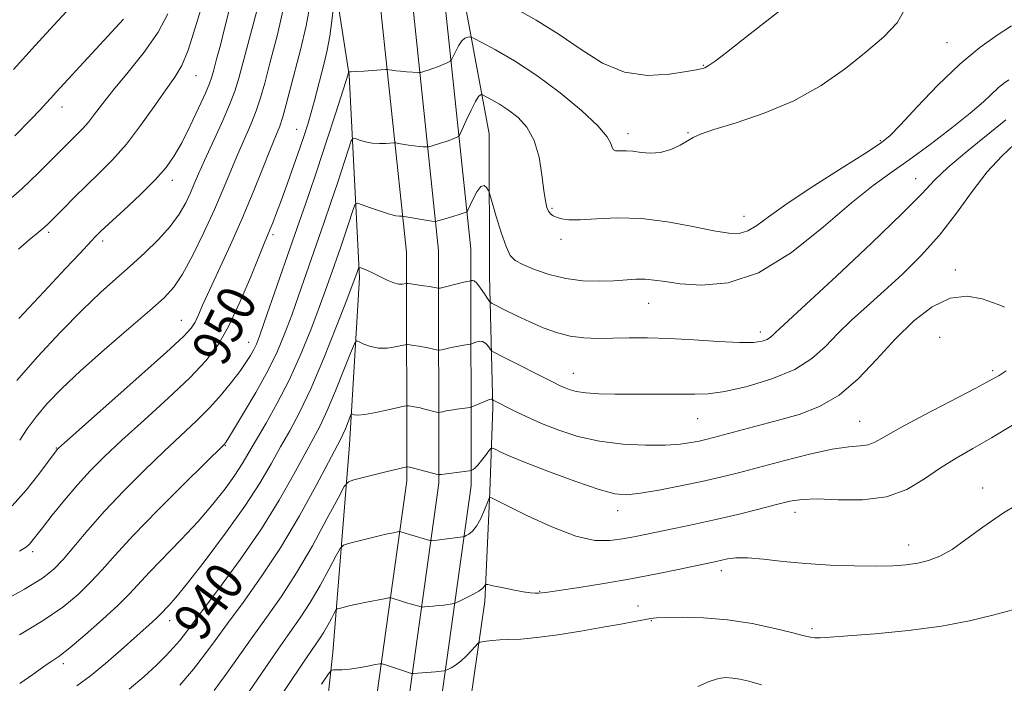
# Model space of a CAD drawing. Extents: x 2132300 to 2135200, y 294800 to 297700.
# Drawn here: x 2134205 to 2134412, y 296824 to 296963 of the extents above; entities that cross this region are included whole.
import ezdxf

# ---------------------------------------------------------------- set-up
doc = ezdxf.new("R2010")
doc.units = 0
doc.header["$MEASUREMENT"] = 0
for name, color, linetype, lineweight in [('BREAKLINE DTM HARD', 7, 'Continuous', 0), ('CONTOUR INDEX', 41, 'Continuous', 13), ('CONTOUR INDEX LABEL', 244, 'Continuous', 0), ('CONTOUR INTERMEDIATE', 44, 'Continuous', 0), ('SPOT ELEVATION DTM', 2, 'Continuous', 13)]:
    doc.layers.add(name, color=color, linetype=linetype, lineweight=lineweight)
doc.styles.add('Style-WORKING', font='WORKING.shx')

msp = doc.modelspace()

# ---------------------------------------------------------------- linework, layer by layer
at = {"layer": 'BREAKLINE DTM HARD'}
for points in [[(2134267.45, 296695.71, 913.58), (2134270.24, 296731, 916.76), (2134275.85, 296779.86, 922.26), (2134279.78, 296818.52, 928.61), (2134286.46, 296866.39, 935.53), (2134286.39, 296914.35, 943.02), (2134280.15, 296973.67, 950.73), (2134268.78, 297020.53, 957.88), (2134263.59, 297051.98, 962.75), (2134256.67, 297094.31, 967.69), (2134255.46, 297117.81, 970.01), (2134258.32, 297153.28, 973.87), (2134263.51, 297178.32, 976.54), (2134272.83, 297211.12, 978.86), (2134289.3, 297240.04, 981.53), (2134314.14, 297272.47, 982.89), (2134354.56, 297314.7, 982.94)], [(2134280.91, 296694.65, 913.58), (2134283.68, 296729.7, 916.76), (2134289.27, 296778.4, 922.26), (2134293.18, 296816.9, 928.61), (2134299.96, 296865.47, 935.53), (2134299.89, 296915.07, 943.02), (2134293.49, 296975.97, 950.73), (2134282.02, 297023.23, 957.88), (2134276.91, 297054.16, 962.75), (2134270.11, 297095.75, 967.69), (2134268.98, 297117.61, 970.01), (2134271.7, 297151.36, 973.87), (2134276.63, 297175.1, 976.54), (2134285.37, 297205.86, 978.86), (2134300.58, 297232.56, 981.53), (2134324.44, 297263.73, 982.89), (2134363.64, 297306.85, 982.94)], [(2134274.18, 296695.18, 913.78), (2134276.96, 296730.35, 916.96), (2134282.56, 296779.13, 922.46), (2134286.48, 296817.71, 928.81), (2134293.21, 296865.93, 935.73), (2134293.14, 296914.71, 943.22), (2134286.82, 296974.82, 950.93), (2134275.4, 297021.88, 958.08), (2134270.25, 297053.07, 962.95), (2134263.39, 297095.03, 967.89), (2134262.22, 297117.71, 970.21), (2134265.01, 297152.32, 974.07), (2134270.07, 297176.71, 976.74), (2134279.1, 297208.49, 979.06), (2134294.94, 297236.3, 981.73), (2134319.29, 297268.1, 983.09), (2134354.96, 297306.15, 984.11)], [(2134363.72, 297296.88, 983.03), (2134331.22, 297262.51, 981.69), (2134301.56, 297226.39, 979.73), (2134294.86, 297206.92, 978.74), (2134283.93, 297182.85, 976.86), (2134277.61, 297153.83, 972.38), (2134274.11, 297124.81, 969.46), (2134277.69, 297092.63, 965.48), (2134283.76, 297057.61, 960.5), (2134288.39, 297033.56, 957.08), (2134294.46, 296995.72, 953.64), (2134298.39, 296967.78, 949.38), (2134303.74, 296939.13, 944.63), (2134303.79, 296909.41, 943.1), (2134304.53, 296881.82, 937.69), (2134303.85, 296864.13, 934.13), (2134302.82, 296841.13, 931.6), (2134298.97, 296814.6, 926.62)], [(2134266.81, 296791.91, 923.82), (2134271, 296830.47, 930.64), (2134274.47, 296873.99, 937.16), (2134276.55, 296909.02, 941.68), (2134274.36, 296951.47, 947.92), (2134266.15, 297004.52, 953.87), (2134254.78, 297039.53, 958.96), (2134250.13, 297071.01, 964.75), (2134249.37, 297109.57, 968.05)]]:
    msp.add_polyline3d(points, dxfattribs=at)
at = {"layer": 'CONTOUR INDEX', "flags": 128}
for points, elevation in [([(2134205.114, 296914.997), (2134207.366, 296916.958), (2134209.226, 296918.467), (2134210.487, 296919.522), (2134211.489, 296920.456), (2134214.499, 296923.498), (2134216.78, 296925.783), (2134219.348, 296928.298), (2134222.037, 296930.886), (2134224.822, 296933.711), (2134227.716, 296937.018), (2134230.685, 296940.906), (2134233.517, 296944.904), (2134235.958, 296948.395), (2134237.835, 296951.024), (2134239.322, 296953.477), (2134240.673, 296956.704), (2134242.117, 296961.35), (2134243.765, 296966.852)], 960), ([(2134308.983, 296965.54), (2134313.597, 296962.961), (2134318.409, 296959.973), (2134322.985, 296956.812), (2134327.449, 296953.984), (2134332.064, 296952.059), (2134336.93, 296951.415), (2134341.502, 296951.658), (2134345.074, 296952.2), (2134347.152, 296952.568), (2134348.103, 296952.748), (2134348.506, 296952.841), (2134348.899, 296952.976), (2134349.646, 296953.403), (2134351.071, 296954.402), (2134353.443, 296956.2), (2134356.813, 296958.825), (2134366.385, 296966.338)], 950), ([(2134205.274, 296851.695), (2134206.745, 296852.614), (2134207.379, 296853.152), (2134207.923, 296853.773), (2134208.74, 296854.809), (2134210.099, 296856.56), (2134212.167, 296859.195), (2134214.721, 296862.361), (2134217.436, 296865.574), (2134220.118, 296868.507), (2134223.085, 296871.467), (2134226.786, 296874.922), (2134231.454, 296879.153), (2134236.463, 296883.716), (2134240.972, 296887.981), (2134244.366, 296891.548), (2134246.931, 296894.935), (2134249.181, 296898.885), (2134251.489, 296903.841), (2134253.683, 296909.035), (2134255.452, 296913.393), (2134256.584, 296916.152), (2134257.787, 296918.999), (2134258.394, 296920.511), (2134259.181, 296922.565), (2134260.203, 296925.32), (2134261.471, 296928.818), (2134262.826, 296932.615), (2134264.064, 296936.144), (2134265.034, 296938.997), (2134265.794, 296941.379), (2134266.456, 296943.654), (2134267.112, 296946.106), (2134269.128, 296953.996), (2134269.767, 296956.715), (2134270.327, 296959.655), (2134270.775, 296962.842), (2134271.107, 296965.864)], 950), ([(2134228.268, 296822.758), (2134231.412, 296825.422), (2134233.989, 296827.801), (2134236.029, 296829.814), (2134237.613, 296831.498), (2134238.836, 296832.918), (2134239.875, 296834.25), (2134241.251, 296836.106), (2134243.568, 296839.21), (2134247.199, 296844.029), (2134251.599, 296850.018), (2134255.99, 296856.377), (2134259.734, 296862.391), (2134262.747, 296867.691), (2134265.084, 296871.994), (2134266.846, 296875.204), (2134268.314, 296877.981), (2134269.815, 296881.172), (2134271.562, 296885.31), (2134273.308, 296889.671), (2134274.693, 296893.213), (2134275.483, 296895.159), (2134275.958, 296895.776), (2134276.522, 296895.592), (2134277.498, 296895.087), (2134278.869, 296894.545), (2134280.53, 296894.202), (2134282.35, 296894.222), (2134284.067, 296894.477), (2134286.138, 296894.937), (2134286.574, 296894.977), (2134287.072, 296894.923), (2134287.913, 296894.806), (2134289.005, 296894.642), (2134290.16, 296894.443), (2134291.214, 296894.226), (2134292.081, 296894.02), (2134292.699, 296893.862), (2134293.055, 296893.782), (2134293.348, 296893.792), (2134293.829, 296893.901), (2134294.676, 296894.108), (2134295.772, 296894.364), (2134296.93, 296894.61), (2134297.98, 296894.8), (2134298.841, 296894.93), (2134299.796, 296895.061), (2134300.029, 296895.126), (2134300.908, 296895.491), (2134301.623, 296895.664), (2134302.368, 296895.599), (2134303.029, 296895.183), (2134303.56, 296894.584), (2134303.932, 296894.039), (2134304.209, 296893.691), (2134304.836, 296893.297), (2134306.349, 296892.522), (2134317.251, 296887.013), (2134318.505, 296886.396), (2134319.459, 296885.966), (2134320.517, 296885.56), (2134321.942, 296885.182), (2134323.962, 296884.878), (2134326.725, 296884.681), (2134330.063, 296884.581), (2134333.723, 296884.557), (2134341.028, 296884.615), (2134344.19, 296884.61), (2134346.864, 296884.568), (2134349.597, 296884.674), (2134353.095, 296885.161), (2134357.788, 296886.207), (2134362.994, 296887.768), (2134367.756, 296889.745), (2134371.377, 296892.043), (2134374.193, 296894.579), (2134376.803, 296897.273), (2134379.699, 296900.073), (2134382.949, 296903.034), (2134386.519, 296906.241), (2134390.347, 296909.767), (2134394.264, 296913.65), (2134398.078, 296917.919), (2134401.637, 296922.523), (2134404.964, 296927.094), (2134408.127, 296931.183), (2134411.144, 296934.449), (2134413.846, 296936.975)], 940), ([(2134268.63, 296823.79), (2134270.041, 296825.944), (2134270.69, 296826.731), (2134271.134, 296826.827), (2134271.843, 296826.804), (2134272.941, 296826.829), (2134274.467, 296826.966), (2134276.381, 296827.249), (2134278.333, 296827.597), (2134279.896, 296827.897), (2134280.792, 296828.054), (2134281.341, 296828.038), (2134282.014, 296827.835), (2134286.649, 296826.296), (2134287.444, 296826.057), (2134287.614, 296826.021), (2134287.904, 296826.027), (2134292.487, 296826.424), (2134294.316, 296826.625), (2134294.494, 296826.656), (2134294.688, 296826.729), (2134295.062, 296826.907), (2134295.741, 296827.251), (2134296.68, 296827.816), (2134297.795, 296828.653), (2134298.984, 296829.762), (2134300.087, 296830.924), (2134301.414, 296832.391), (2134301.753, 296832.61), (2134302.24, 296832.711), (2134303.107, 296832.841), (2134304.358, 296832.989), (2134305.941, 296833.101), (2134307.862, 296833.159), (2134310.359, 296833.27), (2134313.732, 296833.577), (2134318.11, 296834.17), (2134322.951, 296834.94), (2134327.545, 296835.727), (2134331.306, 296836.397), (2134334.166, 296836.924), (2134336.178, 296837.306), (2134337.518, 296837.549), (2134338.833, 296837.693), (2134340.887, 296837.786), (2134344.245, 296837.841), (2134348.663, 296837.735), (2134353.694, 296837.312), (2134358.87, 296836.488), (2134363.627, 296835.477), (2134367.374, 296834.564), (2134369.721, 296833.971), (2134371.063, 296833.665), (2134371.992, 296833.547), (2134373.124, 296833.541), (2134375.174, 296833.656), (2134378.879, 296833.922), (2134384.652, 296834.368), (2134391.602, 296835.026), (2134398.509, 296835.928), (2134404.401, 296837.067), (2134409.296, 296838.285), (2134413.456, 296839.387)], 930)]:
    msp.add_lwpolyline(points, dxfattribs=dict(at, elevation=elevation))
at = {"layer": 'CONTOUR INTERMEDIATE', "flags": 128}
for points, elevation in [([(2134204.044, 296952.627), (2134208.609, 296957.676), (2134213.365, 296962.862), (2134220.021, 296970.079)], 966), ([(2134204.732, 296887.435), (2134209.062, 296892.432), (2134213.889, 296897.599), (2134218.479, 296902.249), (2134222.287, 296905.886), (2134225.499, 296908.788), (2134228.49, 296911.425), (2134231.523, 296914.167), (2134234.425, 296916.983), (2134236.915, 296919.738), (2134238.785, 296922.318), (2134240.131, 296924.674), (2134241.123, 296926.775), (2134241.944, 296928.675), (2134242.841, 296930.779), (2134244.074, 296933.577), (2134247.674, 296941.494), (2134249.308, 296945.229), (2134250.408, 296948.072), (2134251.259, 296950.84), (2134256.924, 296972.048)], 956), ([(2134203.773, 296861.165), (2134206.714, 296864.477), (2134209.356, 296867.811), (2134213.221, 296872.97), (2134213.508, 296873.251), (2134214.768, 296874.381), (2134230.331, 296888.188), (2134236.142, 296893.404), (2134239.645, 296896.664), (2134241.311, 296898.456), (2134242.087, 296899.703), (2134242.794, 296901.218), (2134243.754, 296903.396), (2134245.164, 296906.526), (2134249.494, 296915.868), (2134251.953, 296921.38), (2134254.272, 296926.895), (2134256.301, 296931.928), (2134257.913, 296935.979), (2134259.039, 296938.753), (2134259.831, 296940.769), (2134260.497, 296942.749), (2134261.215, 296945.29), (2134262.049, 296948.487), (2134264.174, 296956.738), (2134265.36, 296961.798), (2134266.45, 296967.525)], 952), ([(2134205.166, 296900.465), (2134210.401, 296906.062), (2134214.977, 296910.908), (2134217.926, 296914.052), (2134220.42, 296916.761), (2134221.15, 296917.531), (2134222.225, 296918.58), (2134224.119, 296920.353), (2134227.096, 296923.112), (2134230.572, 296926.392), (2134233.755, 296929.545), (2134236.06, 296932.13), (2134237.754, 296934.522), (2134239.314, 296937.302), (2134241.08, 296940.827), (2134242.848, 296944.544), (2134244.279, 296947.677), (2134245.139, 296949.699), (2134245.624, 296951.09), (2134246.033, 296952.579), (2134246.614, 296954.769), (2134247.396, 296957.761), (2134248.351, 296961.525), (2134249.453, 296965.94)], 958), ([(2134205.347, 296874.963), (2134206.899, 296877.313), (2134208.77, 296879.854), (2134211.116, 296882.613), (2134214.156, 296885.76), (2134218.123, 296889.498), (2134223.054, 296893.875), (2134228.199, 296898.318), (2134232.611, 296902.097), (2134235.622, 296904.765), (2134237.677, 296907), (2134239.498, 296909.764), (2134241.637, 296913.738), (2134243.957, 296918.481), (2134246.153, 296923.275), (2134247.994, 296927.547), (2134250.993, 296934.778), (2134253.752, 296941.132), (2134254.902, 296943.989), (2134255.816, 296946.698), (2134256.691, 296949.802), (2134257.787, 296953.961), (2134259.27, 296959.668), (2134260.945, 296966.75)], 954), ([(2134200.627, 296840.548), (2134206.322, 296843.702), (2134210.1, 296846.016), (2134212.497, 296847.89), (2134214.455, 296849.95), (2134219.636, 296856.1), (2134223.108, 296860.033), (2134227.159, 296864.312), (2134231.456, 296868.623), (2134235.593, 296872.615), (2134242.416, 296879.013), (2134245.196, 296881.781), (2134247.652, 296884.502), (2134249.759, 296887.08), (2134251.47, 296889.355), (2134252.763, 296891.211), (2134253.707, 296892.703), (2134254.394, 296893.931), (2134254.946, 296895.091), (2134255.593, 296896.756), (2134256.598, 296899.598), (2134262.021, 296915.293), (2134265.768, 296926.016), (2134267.672, 296931.588), (2134269.67, 296937.609), (2134271.533, 296943.33), (2134274.183, 296951.672), (2134274.249, 296952.162), (2134274.263, 296952.177), (2134274.402, 296952.156), (2134274.808, 296952.16), (2134275.785, 296952.21), (2134277.461, 296952.318), (2134281.988, 296952.635), (2134282.435, 296952.641), (2134282.778, 296952.594), (2134283.332, 296952.503), (2134284.141, 296952.386), (2134285.178, 296952.265), (2134286.386, 296952.16), (2134289.022, 296951.994), (2134289.315, 296952.013), (2134289.628, 296952.095), (2134290.166, 296952.255), (2134290.945, 296952.505), (2134291.937, 296952.856), (2134293.083, 296953.3), (2134295.074, 296954.12), (2134295.568, 296954.353), (2134295.845, 296954.646), (2134296.143, 296955.252), (2134296.642, 296956.318), (2134297.295, 296957.57), (2134298.002, 296958.632), (2134298.666, 296959.222), (2134299.227, 296959.435), (2134299.633, 296959.461), (2134299.935, 296959.414), (2134300.592, 296959.11), (2134302.17, 296958.286), (2134305.07, 296956.731), (2134309.05, 296954.423), (2134313.706, 296951.392), (2134318.59, 296947.761), (2134323.081, 296944.032), (2134326.514, 296940.803), (2134328.436, 296938.531), (2134329.241, 296937.106), (2134329.532, 296936.278), (2134329.82, 296935.821), (2134330.228, 296935.617), (2134330.788, 296935.575), (2134331.535, 296935.603), (2134332.536, 296935.611), (2134333.863, 296935.51), (2134335.555, 296935.267), (2134337.524, 296935.085), (2134339.645, 296935.224), (2134341.783, 296935.853), (2134343.744, 296936.773), (2134345.322, 296937.693), (2134346.497, 296938.416), (2134348.011, 296939.115), (2134350.796, 296940.055), (2134355.468, 296941.469), (2134361.388, 296943.451), (2134367.604, 296946.062), (2134373.32, 296949.291), (2134378.373, 296952.837), (2134382.761, 296956.326), (2134386.442, 296959.485), (2134389.233, 296962.443), (2134390.911, 296965.427)], 948), ([(2134201.346, 296923.705), (2134205.791, 296927.659), (2134209.305, 296931.006), (2134211.953, 296933.648), (2134215.196, 296936.915), (2134217.421, 296939.077), (2134218.568, 296940.24), (2134219.759, 296941.601), (2134221.05, 296943.28), (2134222.691, 296945.465), (2134224.986, 296948.367), (2134228.07, 296952.081), (2134231.418, 296956.257), (2134234.337, 296960.436), (2134236.359, 296964.282)], 962), ([(2134204.326, 296938.736), (2134207.625, 296942.08), (2134209.7, 296944.243), (2134210.923, 296945.574), (2134211.849, 296946.614), (2134212.981, 296947.864), (2134227.089, 296963.187)], 964), ([(2134205.318, 296834.149), (2134210.3, 296837.146), (2134214.356, 296839.96), (2134217.577, 296842.614), (2134220.219, 296845.173), (2134222.61, 296847.778), (2134225.359, 296850.868), (2134229.145, 296854.955), (2134234.308, 296860.255), (2134239.841, 296865.795), (2134248.295, 296874.142), (2134248.471, 296874.369), (2134248.984, 296875.171), (2134250.186, 296877.123), (2134252.277, 296880.573), (2134254.851, 296884.962), (2134257.35, 296889.505), (2134259.348, 296893.601), (2134260.943, 296897.385), (2134262.366, 296901.176), (2134263.799, 296905.2), (2134269.189, 296920.666), (2134270.513, 296924.544), (2134271.918, 296928.782), (2134274.248, 296935.966), (2134274.826, 296937.676), (2134275.204, 296938.245), (2134275.707, 296938.161), (2134276.585, 296937.852), (2134277.795, 296937.501), (2134279.218, 296937.231), (2134280.721, 296937.131), (2134282.107, 296937.154), (2134283.763, 296937.256), (2134284.163, 296937.239), (2134284.704, 296937.154), (2134286.817, 296936.807), (2134288.028, 296936.634), (2134289.069, 296936.515), (2134289.882, 296936.446), (2134290.44, 296936.409), (2134290.762, 296936.399), (2134291.048, 296936.444), (2134291.545, 296936.583), (2134293.541, 296937.18), (2134294.69, 296937.552), (2134295.686, 296937.908), (2134296.468, 296938.214), (2134297.008, 296938.437), (2134297.32, 296938.612), (2134297.6, 296939.037), (2134298.087, 296940.074), (2134298.935, 296941.92), (2134299.961, 296944.092), (2134300.894, 296945.936), (2134301.525, 296946.966), (2134301.886, 296947.343), (2134302.07, 296947.395), (2134302.193, 296947.376), (2134302.46, 296947.252), (2134303.102, 296946.918), (2134304.281, 296946.285), (2134305.899, 296945.347), (2134307.791, 296944.115), (2134309.783, 296942.563), (2134311.655, 296940.518), (2134313.177, 296937.768), (2134314.186, 296934.256), (2134314.793, 296930.532), (2134315.181, 296927.297), (2134315.504, 296925.084), (2134315.821, 296923.739), (2134316.165, 296922.935), (2134316.576, 296922.39), (2134317.113, 296921.99), (2134317.841, 296921.662), (2134318.862, 296921.361), (2134320.426, 296921.158), (2134322.82, 296921.151), (2134326.249, 296921.369), (2134330.591, 296921.566), (2134335.637, 296921.423), (2134341.106, 296920.739), (2134346.4, 296919.759), (2134350.849, 296918.842), (2134353.982, 296918.3), (2134356.152, 296918.257), (2134357.913, 296918.789), (2134359.823, 296919.974), (2134362.45, 296921.909), (2134366.361, 296924.694), (2134371.796, 296928.279), (2134377.685, 296932.02), (2134382.629, 296935.122), (2134385.677, 296937.103), (2134387.681, 296938.719), (2134389.94, 296941.038), (2134393.426, 296944.791), (2134397.791, 296949.353), (2134402.357, 296953.766), (2134406.548, 296957.263), (2134410.194, 296959.862), (2134413.224, 296961.779)], 946), ([(2134205.383, 296823.939), (2134208.072, 296825.799), (2134210.93, 296827.856), (2134212.059, 296828.596), (2134213.558, 296829.636), (2134215.828, 296831.405), (2134219.072, 296834.145), (2134222.714, 296837.367), (2134225.982, 296840.396), (2134228.354, 296842.769), (2134232.551, 296847.278), (2134239.181, 296854.104), (2134242.734, 296857.908), (2134245.84, 296861.508), (2134248.412, 296864.767), (2134250.445, 296867.597), (2134251.997, 296870), (2134253.374, 296872.337), (2134254.94, 296875.056), (2134256.965, 296878.515), (2134259.326, 296882.71), (2134261.804, 296887.544), (2134264.194, 296892.842), (2134266.348, 296898.105), (2134268.134, 296902.754), (2134269.466, 296906.36), (2134270.444, 296909.105), (2134272.597, 296915.275), (2134273.308, 296917.357), (2134274.062, 296919.633), (2134275.314, 296923.491), (2134275.662, 296924.395), (2134276.127, 296924.605), (2134277.11, 296924.298), (2134278.852, 296923.663), (2134280.958, 296922.92), (2134282.878, 296922.298), (2134284.184, 296921.967), (2134284.939, 296921.865), (2134285.555, 296921.878), (2134285.893, 296921.837), (2134290.877, 296921.003), (2134291.752, 296920.87), (2134292.382, 296920.798), (2134292.501, 296920.804), (2134292.781, 296920.874), (2134296.138, 296921.856), (2134297.443, 296922.249), (2134298.289, 296922.517), (2134298.942, 296922.754), (2134299.056, 296922.837), (2134299.227, 296923.15), (2134300.275, 296925.393), (2134301.12, 296926.976), (2134301.962, 296928.094), (2134302.653, 296928.311), (2134303.166, 296927.913), (2134303.506, 296927.363), (2134303.709, 296926.949), (2134303.941, 296926.249), (2134305.218, 296921.844), (2134306.245, 296918.485), (2134307.265, 296915.53), (2134308.159, 296913.674), (2134309.214, 296912.607), (2134310.815, 296911.772), (2134313.237, 296910.747), (2134316.315, 296909.667), (2134319.775, 296908.805), (2134323.348, 296908.365), (2134326.792, 296908.27), (2134329.87, 296908.374), (2134334.539, 296908.674), (2134336.423, 296908.684), (2134338.299, 296908.506), (2134340.594, 296908.174), (2134343.788, 296907.748), (2134348.233, 296907.418), (2134353.787, 296907.9), (2134360.178, 296910.041), (2134367.062, 296914.312), (2134373.798, 296919.67), (2134379.667, 296924.694), (2134384.207, 296928.339), (2134387.972, 296931.073), (2134391.772, 296933.738), (2134396.162, 296936.945), (2134400.668, 296940.38), (2134404.562, 296943.495), (2134407.306, 296945.868), (2134410.396, 296948.784), (2134411.513, 296949.707), (2134412.666, 296950.499)], 944), ([(2134217.334, 296823.44), (2134220.159, 296825.54), (2134223.339, 296828.16), (2134226.599, 296830.99), (2134233.168, 296836.839), (2134234.164, 296837.753), (2134234.81, 296838.387), (2134236.613, 296840.305), (2134238.045, 296841.946), (2134240.515, 296844.978), (2134244.219, 296849.724), (2134248.512, 296855.439), (2134252.544, 296861.109), (2134255.666, 296865.936), (2134258.035, 296869.982), (2134260.012, 296873.525), (2134261.925, 296876.91), (2134263.976, 296880.747), (2134266.336, 296885.713), (2134269.063, 296892.122), (2134271.756, 296898.83), (2134273.902, 296904.332), (2134276.103, 296910.17), (2134276.379, 296911.016), (2134276.436, 296911.138), (2134276.557, 296911.146), (2134276.848, 296911.046), (2134277.398, 296910.838), (2134278.24, 296910.487), (2134279.392, 296909.949), (2134280.83, 296909.223), (2134282.364, 296908.472), (2134283.76, 296907.902), (2134284.833, 296907.657), (2134285.581, 296907.651), (2134286.332, 296907.79), (2134286.667, 296907.777), (2134287.346, 296907.69), (2134289.994, 296907.322), (2134291.312, 296907.127), (2134292.203, 296906.977), (2134292.713, 296906.875), (2134292.973, 296906.811), (2134293.134, 296906.787), (2134293.431, 296906.837), (2134298.145, 296907.976), (2134299.024, 296908.169), (2134299.508, 296908.261), (2134299.858, 296908.312), (2134299.937, 296908.334), (2134300.046, 296908.381), (2134300.25, 296908.433), (2134300.603, 296908.317), (2134301.159, 296907.824), (2134301.925, 296906.84), (2134302.744, 296905.645), (2134303.413, 296904.618), (2134303.835, 296904.017), (2134304.328, 296903.625), (2134305.315, 296903.106), (2134307.099, 296902.21), (2134309.503, 296901.03), (2134312.232, 296899.745), (2134315.038, 296898.522), (2134317.866, 296897.485), (2134320.707, 296896.744), (2134323.568, 296896.371), (2134326.519, 296896.274), (2134329.646, 296896.317), (2134333.053, 296896.379), (2134336.912, 296896.378), (2134341.419, 296896.244), (2134346.595, 296895.943), (2134351.788, 296895.602), (2134356.174, 296895.386), (2134359.143, 296895.419), (2134360.932, 296895.667), (2134361.991, 296896.053), (2134362.715, 296896.513), (2134363.279, 296897.02), (2134363.801, 296897.559), (2134364.543, 296898.271), (2134370.164, 296903.458), (2134376.5, 296909.342), (2134383.868, 296916.258), (2134390.294, 296922.436), (2134394.388, 296926.596), (2134397.077, 296929.421), (2134399.87, 296932.088), (2134403.835, 296935.442), (2134412.013, 296942.056)], 942), ([(2134238.913, 296823.589), (2134241.744, 296826.916), (2134244.108, 296829.94), (2134246.319, 296832.974), (2134248.879, 296836.51), (2134252.152, 296840.943), (2134255.965, 296846.271), (2134260.012, 296852.397), (2134263.972, 296859.069), (2134267.479, 296865.428), (2134272.592, 296875.062), (2134273.093, 296876.114), (2134273.61, 296877.338), (2134274.77, 296880.251), (2134274.91, 296880.434), (2134275.077, 296880.379), (2134275.418, 296880.242), (2134276.187, 296880.168), (2134277.668, 296880.301), (2134279.976, 296880.726), (2134282.566, 296881.295), (2134285.944, 296882.084), (2134286.481, 296882.176), (2134286.798, 296882.157), (2134287.282, 296882.087), (2134288.015, 296881.962), (2134289.008, 296881.76), (2134290.224, 296881.474), (2134292.975, 296880.776), (2134293.264, 296880.747), (2134293.539, 296880.8), (2134294.009, 296880.912), (2134294.728, 296881.066), (2134295.714, 296881.244), (2134296.936, 296881.43), (2134299.734, 296881.809), (2134300.122, 296881.918), (2134302.643, 296883.011), (2134303.578, 296883.374), (2134304.132, 296883.526), (2134304.375, 296883.522), (2134304.487, 296883.413), (2134304.571, 296883.36), (2134309.133, 296881.045), (2134311.658, 296879.827), (2134314.731, 296878.455), (2134318.299, 296877.037), (2134322.342, 296875.735), (2134326.849, 296874.723), (2134331.723, 296874.13), (2134336.51, 296873.901), (2134340.667, 296873.934), (2134343.792, 296874.135), (2134346.043, 296874.433), (2134347.72, 296874.763), (2134349.146, 296875.09), (2134350.752, 296875.496), (2134364.38, 296879.143), (2134368.688, 296880.361), (2134372.932, 296881.971), (2134377.062, 296884.375), (2134381.05, 296887.819), (2134384.946, 296891.918), (2134388.818, 296896.128), (2134392.711, 296899.933), (2134396.579, 296902.924), (2134400.348, 296904.719), (2134403.913, 296905.106), (2134407.032, 296904.56), (2134409.431, 296903.73), (2134410.93, 296903.141), (2134411.748, 296902.841)], 938), ([(2134246.092, 296822.482), (2134248.766, 296826.094), (2134254.19, 296833.811), (2134257.079, 296837.809), (2134260.131, 296842.141), (2134263.356, 296847.122), (2134266.686, 296852.834), (2134269.74, 296858.428), (2134272.057, 296862.819), (2134273.377, 296865.246), (2134274.238, 296866.235), (2134275.378, 296866.636), (2134282.053, 296868.329), (2134286.455, 296869.392), (2134286.524, 296869.39), (2134286.65, 296869.368), (2134287.026, 296869.283), (2134287.856, 296869.077), (2134293.181, 296867.702), (2134293.249, 296867.699), (2134293.342, 296867.717), (2134293.684, 296867.768), (2134299.641, 296868.544), (2134299.965, 296868.599), (2134300.122, 296868.657), (2134300.352, 296868.777), (2134300.739, 296869.077), (2134301.33, 296869.686), (2134302.13, 296870.66), (2134302.976, 296871.765), (2134303.665, 296872.69), (2134304.075, 296873.191), (2134304.412, 296873.28), (2134304.965, 296873.034), (2134306.049, 296872.498), (2134308.073, 296871.588), (2134311.473, 296870.192), (2134316.406, 296868.293), (2134321.913, 296866.278), (2134326.758, 296864.63), (2134330.09, 296863.725), (2134332.613, 296863.508), (2134335.417, 296863.814), (2134339.29, 296864.482), (2134343.818, 296865.36), (2134348.283, 296866.296), (2134352.195, 296867.19), (2134355.968, 296868.129), (2134365.414, 296870.621), (2134370.837, 296871.99), (2134375.622, 296873.04), (2134379.097, 296873.558), (2134381.46, 296873.765), (2134383.127, 296873.988), (2134384.581, 296874.536), (2134386.564, 296875.644), (2134389.884, 296877.529), (2134394.97, 296880.254), (2134405.698, 296885.844), (2134408.805, 296887.494), (2134410.603, 296888.526), (2134412.049, 296889.461)], 936), ([(2134253.447, 296822.273), (2134259.501, 296831.112), (2134261.989, 296834.64), (2134264.151, 296837.732), (2134266.208, 296840.909), (2134268.296, 296844.489), (2134270.21, 296847.996), (2134271.663, 296850.748), (2134272.509, 296852.275), (2134273.183, 296852.929), (2134274.261, 296853.273), (2134278.462, 296854.335), (2134280.71, 296854.885), (2134282.452, 296855.286), (2134283.663, 296855.546), (2134284.826, 296855.771), (2134285.035, 296855.777), (2134285.23, 296855.723), (2134286.157, 296855.424), (2134287.061, 296855.151), (2134291.288, 296853.947), (2134291.579, 296853.891), (2134291.807, 296853.899), (2134292.832, 296853.999), (2134293.8, 296854.112), (2134298.217, 296854.704), (2134298.558, 296854.789), (2134298.896, 296854.942), (2134299.461, 296855.25), (2134300.224, 296855.862), (2134301.092, 296856.943), (2134301.97, 296858.55), (2134302.755, 296860.322), (2134303.667, 296862.604), (2134303.816, 296862.898), (2134303.918, 296862.923), (2134304.188, 296862.83), (2134305.195, 296862.369), (2134307.598, 296861.188), (2134311.762, 296859.121), (2134316.886, 296856.748), (2134321.882, 296854.833), (2134325.896, 296853.948), (2134329.034, 296853.886), (2134331.642, 296854.248), (2134334.053, 296854.705), (2134342.864, 296856.501), (2134346.832, 296857.325), (2134351.207, 296858.292), (2134355.812, 296859.391), (2134360.223, 296860.497), (2134363.956, 296861.461), (2134366.758, 296862.155), (2134369.292, 296862.546), (2134372.45, 296862.624), (2134376.844, 296862.461), (2134381.951, 296862.451), (2134386.966, 296863.073), (2134391.264, 296864.639), (2134394.947, 296866.821), (2134398.297, 296869.124), (2134401.591, 296871.189), (2134405.078, 296873.188), (2134409.002, 296875.423), (2134413.433, 296878.06)], 934), ([(2134258.128, 296818.452), (2134264.812, 296828.413), (2134268.171, 296833.324), (2134269.06, 296834.695), (2134269.905, 296836.145), (2134270.68, 296837.564), (2134271.268, 296838.678), (2134271.611, 296839.296), (2134271.884, 296839.561), (2134272.32, 296839.7), (2134273.118, 296839.901), (2134274.336, 296840.191), (2134275.996, 296840.56), (2134278.042, 296840.984), (2134281.76, 296841.719), (2134282.691, 296841.889), (2134283.173, 296841.905), (2134283.622, 296841.779), (2134285.337, 296841.209), (2134286.419, 296840.864), (2134287.473, 296840.544), (2134289.451, 296839.984), (2134289.742, 296839.959), (2134290.184, 296839.99), (2134291.998, 296840.151), (2134293.143, 296840.268), (2134294.261, 296840.398), (2134295.95, 296840.619), (2134296.375, 296840.689), (2134296.779, 296840.835), (2134297.506, 296841.179), (2134298.774, 296841.798), (2134300.282, 296842.567), (2134301.6, 296843.315), (2134302.402, 296843.9), (2134302.775, 296844.312), (2134302.907, 296844.573), (2134303.016, 296844.697), (2134303.426, 296844.665), (2134304.488, 296844.448), (2134306.396, 296844.047), (2134308.72, 296843.574), (2134310.872, 296843.167), (2134312.399, 296842.933), (2134313.398, 296842.849), (2134314.098, 296842.857), (2134314.798, 296842.923), (2134316.061, 296843.102), (2134322.569, 296844.081), (2134327.76, 296844.899), (2134333.402, 296845.865), (2134338.857, 296846.907), (2134343.66, 296847.897), (2134351.282, 296849.527), (2134353.702, 296850.065), (2134355.452, 296850.279), (2134357.909, 296850.288), (2134361.25, 296850.002), (2134365.371, 296849.543), (2134370.103, 296849.084), (2134375.219, 296848.766), (2134380.273, 296848.599), (2134384.76, 296848.561), (2134388.319, 296848.638), (2134391.136, 296848.842), (2134393.541, 296849.195), (2134395.831, 296849.744), (2134398.179, 296850.641), (2134400.731, 296852.066), (2134403.649, 296854.14), (2134407.158, 296856.745), (2134411.502, 296859.705), (2134416.714, 296862.81)], 932), ([(2134347.435, 296823.29), (2134349.866, 296824.361), (2134351.765, 296824.976), (2134353.359, 296825.171), (2134354.8, 296825.095), (2134356.28, 296824.855), (2134358.156, 296824.409), (2134360.828, 296823.672)], 928)]:
    msp.add_lwpolyline(points, dxfattribs=dict(at, elevation=elevation))
at = {"layer": 'SPOT ELEVATION DTM'}
for p in [(2134399.69, 296958.23, 946.9), (2134348.62, 296953.53, 950.1), (2134242.28, 296951.32, 959.2), (2134214.19, 296944.81, 963.4), (2134263.39, 296940.12, 950.8), (2134332.86, 296939.16, 948.5), (2134345.37, 296939.38, 948.1), (2134385.71, 296937.74, 946.2), (2134237.35, 296929.4, 957.5), (2134393.12, 296929.76, 942.8), (2134316.92, 296923.52, 946.2), (2134357.12, 296921.85, 946.7), (2134211.45, 296918.49, 959.7), (2134222.77, 296916.66, 957.6), (2134258.41, 296917.99, 949.7), (2134318.8, 296917.02, 945.5), (2134401.42, 296910.62, 938.5), (2134337.16, 296903.64, 943.2), (2134239.25, 296900.03, 952.8), (2134360.55, 296897.63, 942.5), (2134398.15, 296896.49, 936.5), (2134253.36, 296895.48, 948.7), (2134321.35, 296888.97, 940.8), (2134409.26, 296889.49, 936.3), (2134347.41, 296879.42, 939.1), (2134381.4, 296878.9, 936.9), (2134213.01, 296873.34, 952.1), (2134248.45, 296873.76, 945.9), (2134407.15, 296864.91, 932.5), (2134330.64, 296860.15, 935.4), (2134367.85, 296859.84, 933.4), (2134391.65, 296852.97, 932.6), (2134208.1, 296851.55, 949.6), (2134352.42, 296847.58, 931.5), (2134314.31, 296843.29, 932.1), (2134334.94, 296840.22, 930.7), (2134236.8, 296837.12, 941.4), (2134337.71, 296837.14, 929.9), (2134371.38, 296835.45, 930.3), (2134214.5, 296828.11, 943.6)]:
    msp.add_point(p, dxfattribs=at)

# ---------------------------------------------------------------- texts
at = {"layer": 'CONTOUR INDEX LABEL', "style": 'Style-WORKING', "width": 0.875}
for s, rotation, p in [('950', 63.2, (2134248.225, 296890.126, 950)), ('940', 53.7, (2134243.505, 296832.43, 940))]:
    msp.add_text(s, height=8, rotation=rotation, dxfattribs=at).set_placement(p)

doc.saveas('drawing.dxf')
